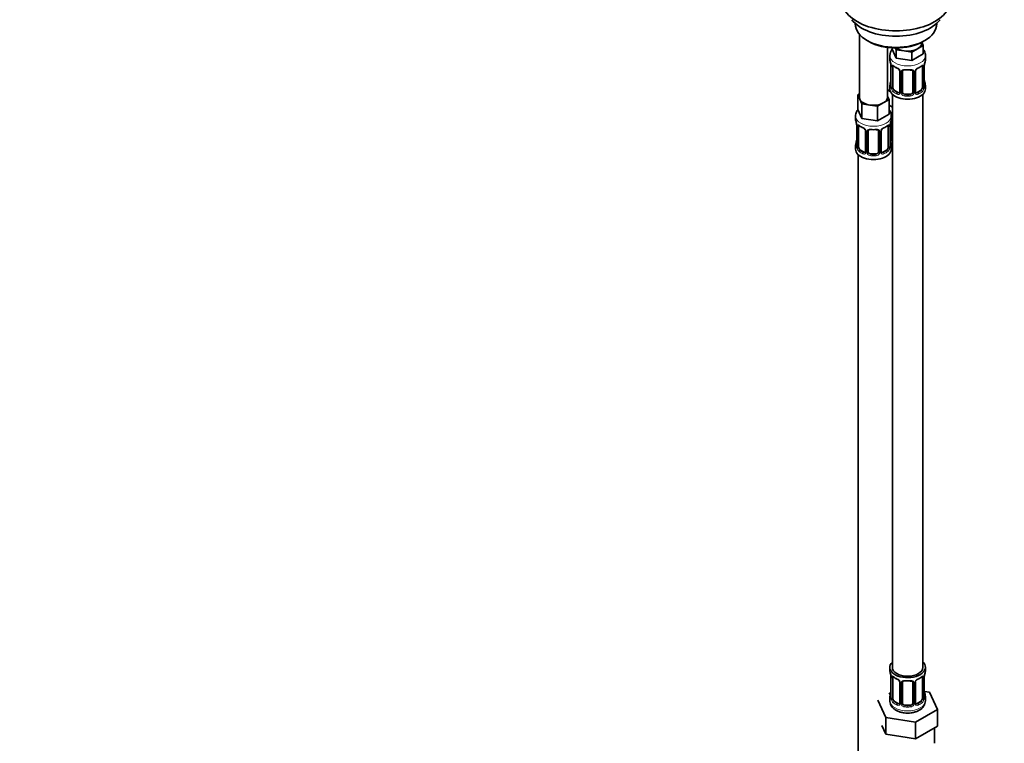
# Model space of a CAD drawing. Units: millimetres. Extents: x 0 to 1478, y 0 to 1758.
# Drawn here: x 0 to 387, y 176 to 460 of the extents above; entities that cross this region are included whole.
import ezdxf
from ezdxf import colors
from ezdxf.entities.mleader import LeaderData, LeaderLine
from ezdxf.math import Vec2, Vec3

# ---------------------------------------------------------------- set-up
doc = ezdxf.new("R2010")
doc.units = ezdxf.units.MM
doc.layers.add('DV5_Défaut', color=7, linetype='Continuous')
doc.layers.add('Défaut', color=7, linetype='Continuous')

# ---------------------------------------------------------------- blocks, each defined once
blk = doc.blocks.new('_DOT')
at = {"color": 0}
blk.add_line((0, 0), (-1, 0), dxfattribs=at)
at = {"color": 0, "const_width": 0.333}
blk.add_lwpolyline([(-0.1665, 0, 1), (0.1665, 0, 1)], format="xyb", close=True, dxfattribs=at)
blk = doc.blocks.new('SE4')
at = {"layer": 'DV5_Défaut', "color": 7, "linetype": 'Continuous', "lineweight": 35}
for p, q in [((327.97, 458.96), (327.97, 458.75)), ((359.97, 458.75), (359.97, 458.96)), ((329.63, 454.65), (329.63, 429.97)), ((332.65, 452.22), (333.36, 451.81)), ((354.57, 451.81), (355.28, 452.22)), ((340.63, 429.97), (340.63, 449.49)), ((342.43, 449.32), (342.43, 448.88)), ((344.07, 445.34), (342.43, 448.88)), ((344.07, 448.61), (343.76, 449.28)), ((347.14, 448.13), (344.07, 448.61)), ((344.07, 448.61), (344.07, 445.34)), ((352.45, 448.95), (350.21, 447.66)), ((354.7, 450.25), (352.45, 448.95)), ((354.06, 451.2), (354.06, 451.53)), ((354.09, 451.55), (354.7, 450.25)), ((354.7, 450.25), (354.7, 446.98)), ((341.56, 446.3), (341.56, 444.79)), ((350.21, 444.39), (344.07, 445.34)), ((350.21, 447.66), (347.14, 448.13)), ((350.21, 447.66), (350.21, 444.39)), ((354.7, 446.98), (350.21, 444.39)), ((355.56, 444.79), (355.56, 446.3)), ((342.01, 442.27), (342.01, 434.2)), ((342.76, 433.87), (342.76, 441.94)), ((354.36, 441.94), (354.36, 433.87)), ((355.11, 434.2), (355.11, 442.27)), ((345.51, 440.16), (345.51, 432.1)), ((346.56, 432.01), (346.56, 440.07)), ((350.56, 440.07), (350.56, 432.01)), ((351.62, 432.1), (351.62, 440.16)), ((341.77, 432.26), (340.63, 432.92)), ((341.56, 434.45), (341.56, 433.24)), ((355.56, 433.24), (355.56, 434.45)), ((328.99, 430.92), (329.63, 431.29)), ((329.81, 429.15), (328.99, 430.92)), ((328.99, 430.92), (328.99, 425.2)), ((330.64, 427.38), (329.81, 429.15)), ((340.63, 430.39), (341.26, 429.02)), ((342.56, 431.15), (342.56, 206.25)), ((344.89, 431.83), (343.47, 432.65)), ((349.56, 431.19), (347.56, 431.19)), ((353.65, 432.65), (352.24, 431.83)), ((354.56, 206.25), (354.56, 431.15)), ((330.64, 421.66), (328.99, 425.2)), ((333.7, 426.9), (330.64, 427.38)), ((330.64, 427.38), (330.64, 421.66)), ((336.77, 426.43), (333.7, 426.9)), ((339.02, 427.72), (336.77, 426.43)), ((336.77, 426.43), (336.77, 420.71)), ((341.26, 429.02), (339.02, 427.72)), ((341.26, 429.02), (341.26, 423.31)), ((342.56, 426.09), (341.26, 426.84)), ((328.13, 422.62), (328.13, 421.38)), ((336.77, 420.71), (330.64, 421.66)), ((341.26, 423.31), (336.77, 420.71)), ((342.13, 421.38), (342.13, 422.62)), ((342.32, 413.9), (342.32, 421.96)), ((328.58, 418.85), (328.58, 410.79)), ((329.33, 410.46), (329.33, 418.52)), ((340.93, 418.52), (340.93, 410.46)), ((341.68, 410.79), (341.68, 418.85)), ((332.07, 416.75), (332.07, 408.68)), ((333.13, 408.59), (333.13, 416.65)), ((337.13, 416.65), (337.13, 408.59)), ((338.18, 408.68), (338.18, 416.75)), ((328.13, 411.03), (328.13, 409.56)), ((342.13, 409.56), (342.13, 411.03)), ((329.13, 407.48), (329.13, 161.34)), ((331.45, 408.41), (330.04, 409.23)), ((336.13, 407.77), (334.13, 407.77)), ((340.22, 409.23), (338.8, 408.41)), ((341.56, 206.25), (341.56, 205.04)), ((355.56, 205.04), (355.56, 206.25)), ((342.01, 202.51), (342.01, 194.45)), ((342.76, 194.12), (342.76, 202.18)), ((354.36, 202.18), (354.36, 194.12)), ((355.11, 194.45), (355.11, 202.51)), ((345.51, 200.41), (345.51, 192.34)), ((346.56, 192.25), (346.56, 200.32)), ((350.56, 200.32), (350.56, 192.25)), ((351.62, 192.34), (351.62, 200.41)), ((336.85, 193.36), (339.99, 186.6)), ((341.89, 196.28), (341.13, 195.83)), ((341.56, 194.69), (341.56, 193.19)), ((357.14, 196.5), (355.13, 196.81)), ((355.56, 193.19), (355.56, 194.69)), ((360.27, 189.74), (357.14, 196.5)), ((344.89, 192.08), (343.47, 192.89)), ((349.56, 191.44), (347.56, 191.44)), ((351.7, 184.79), (360.27, 189.74)), ((353.65, 192.89), (352.24, 192.08)), ((360.27, 183.21), (360.27, 189.74)), ((339.99, 186.6), (351.7, 184.79)), ((339.99, 180.07), (339.99, 186.6)), ((338.42, 183.45), (339.99, 180.07)), ((351.7, 178.26), (351.7, 184.79)), ((355.99, 180.73), (360.27, 183.21)), ((359.06, 176.45), (359.06, 182.51)), ((339.99, 180.07), (345.84, 179.17)), ((345.84, 179.17), (351.7, 178.26)), ((351.7, 178.26), (355.99, 180.73))]:
    blk.add_line(p, q, dxfattribs=at)
at = {"layer": 'DV5_Défaut', "color": 7, "linetype": 'Continuous', "lineweight": 18}
for p, q in [((342.04, 442.18), (342.04, 434.12)), ((342.15, 433.96), (342.15, 442.03)), ((354.97, 442.03), (354.97, 433.96)), ((355.08, 434.12), (355.08, 442.18)), ((345.75, 439.95), (345.75, 431.89)), ((346.02, 431.82), (346.02, 439.89)), ((351.1, 439.89), (351.1, 431.82)), ((351.38, 431.89), (351.38, 439.95)), ((343.47, 432.65), (343.24, 432.52)), ((344.89, 431.83), (344.66, 431.7)), ((347.56, 431.19), (347.56, 431.01)), ((349.56, 431.19), (349.56, 431.01)), ((352.24, 431.83), (352.47, 431.7)), ((353.65, 432.65), (353.88, 432.52)), ((328.6, 418.77), (328.6, 410.7)), ((328.72, 410.55), (328.72, 418.61)), ((341.54, 418.61), (341.54, 410.55)), ((341.65, 410.7), (341.65, 418.77)), ((341.78, 413.71), (341.78, 419.71)), ((332.31, 416.53), (332.31, 408.47)), ((332.58, 408.41), (332.58, 416.47)), ((337.67, 416.47), (337.67, 408.41)), ((337.94, 408.47), (337.94, 416.53)), ((330.04, 409.23), (329.81, 409.1)), ((331.45, 408.41), (331.22, 408.28)), ((334.13, 407.77), (334.13, 407.59)), ((336.13, 407.77), (336.13, 407.59)), ((338.8, 408.41), (339.03, 408.28)), ((340.22, 409.23), (340.45, 409.1)), ((342.04, 202.43), (342.04, 194.37)), ((342.15, 194.21), (342.15, 202.27)), ((354.97, 202.27), (354.97, 194.21)), ((355.08, 194.37), (355.08, 202.43)), ((345.75, 200.2), (345.75, 192.13)), ((346.02, 192.07), (346.02, 200.13)), ((351.1, 200.13), (351.1, 192.07)), ((351.38, 192.13), (351.38, 200.2)), ((343.47, 192.89), (343.24, 192.76)), ((344.89, 192.08), (344.66, 191.95)), ((347.56, 191.44), (347.56, 191.25)), ((349.56, 191.44), (349.56, 191.25)), ((352.24, 192.08), (352.47, 191.95)), ((353.65, 192.89), (353.88, 192.76))]:
    blk.add_line(p, q, dxfattribs=at)
at = {"layer": 'DV5_Défaut', "color": 7, "linetype": 'Continuous', "lineweight": 35}
for centre, radius, start, end in [((345.98, 446.12), 4.41, 142.9783, 177.7479), ((327.39, 439.99), 14.86, 10.7478, 16.3941), ((338.49, 442.14), 3.55, 0.6583, 9.9884), ((347.19, 447.74), 6.93, 232.7581, 247.1717), ((343.78, 439.65), 1.85, 27.905, 66.8987), ((353.35, 439.64), 1.86, 113.0274, 151.8872), ((349.86, 447.87), 7.08, 292.9826, 307.0876), ((358.64, 442.14), 3.55, 170.0079, 179.3454), ((369.74, 439.99), 14.86, 163.606, 169.2521), ((344.99, 440.22), 0.515, 354.286, 34.7353), ((346.76, 440.2), 0.177, 129.1405, 188.3925), ((352.22, 440.2), 0.593, 147.8317, 183.1204), ((327.39, 439.25), 14.86, 343.6059, 349.2522), ((341.03, 434.15), 0.982, 346.2049, 3.5302), ((356.14, 434.16), 1.03, 177.6595, 193.8624), ((369.74, 439.25), 14.86, 190.7479, 196.394), ((345.25, 432), 0.246, 281.4725, 341.1183), ((351.86, 432.05), 0.243, 166.0872, 224.7526), ((342.51, 422.09), 0.177, 129.1405, 188.3925), ((313.95, 416.57), 14.86, 10.7478, 16.3941), ((325.05, 418.73), 3.55, 0.6583, 9.9884), ((333.75, 424.32), 6.93, 232.7581, 247.1717), ((330.34, 416.23), 1.85, 27.905, 66.8987), ((339.91, 416.22), 1.86, 113.0274, 151.8872), ((336.42, 424.46), 7.08, 292.9826, 307.0876), ((345.2, 418.73), 3.55, 170.0079, 179.3454), ((356.3, 416.57), 14.86, 163.606, 169.2521), ((331.55, 416.8), 0.515, 354.286, 34.7353), ((333.32, 416.78), 0.177, 129.1405, 188.3925), ((338.78, 416.78), 0.593, 147.8317, 183.1204), ((313.95, 415.83), 14.86, 343.6059, 349.2522), ((327.59, 410.73), 0.982, 346.2049, 3.5302), ((342.71, 410.75), 1.03, 177.6595, 193.8624), ((356.3, 415.83), 14.86, 190.7479, 196.394), ((331.81, 408.59), 0.246, 281.4725, 341.1183), ((338.43, 408.63), 0.243, 166.0872, 224.7526), ((327.39, 200.23), 14.86, 10.7478, 16.3941), ((338.49, 202.39), 3.55, 0.6583, 9.9884), ((347.19, 207.99), 6.93, 232.7581, 247.1717), ((343.78, 199.89), 1.85, 27.905, 66.8987), ((353.35, 199.89), 1.86, 113.0274, 151.8872), ((349.86, 208.12), 7.08, 292.9826, 307.0876), ((358.64, 202.39), 3.55, 170.0079, 179.3454), ((369.74, 200.23), 14.86, 163.606, 169.2521), ((344.99, 200.47), 0.515, 354.286, 34.7353), ((346.76, 200.44), 0.177, 129.1405, 188.3925), ((352.22, 200.44), 0.593, 147.8317, 183.1204), ((327.39, 199.5), 14.86, 343.6059, 349.2522), ((341.03, 194.4), 0.982, 346.2049, 3.5302), ((356.14, 194.41), 1.03, 177.6595, 193.8624), ((369.74, 199.5), 14.86, 190.7479, 196.394), ((345.25, 192.25), 0.246, 281.4725, 341.1183), ((351.86, 192.29), 0.243, 166.0872, 224.7526), ((351.15, 193.36), 4.4, 296.2723, 357.8507)]:
    blk.add_arc(centre, radius, start, end, dxfattribs=at)
at = {"layer": 'DV5_Défaut', "color": 7, "linetype": 'Continuous', "lineweight": 18}
for centre, radius, start, end in [((343.26, 442.07), 1.11, 160.4927, 182.2972), ((343.44, 439.24), 2.5, 29.8198, 66.9998), ((353.68, 439.24), 2.5, 113.0004, 150.18), ((353.87, 442.07), 1.1, 357.6841, 19.526), ((344.59, 439.93), 1.16, 1.0203, 28.275), ((346.81, 439.9), 0.785, 144.9712, 180.8641), ((350.32, 439.9), 0.785, 359.1311, 35.0336), ((352.54, 439.93), 1.16, 151.7186, 178.9861), ((340.75, 434.08), 1.29, 343.3385, 1.8084), ((345.05, 433.99), 2.89, 180.5093, 191.9483), ((344.5, 433.74), 2.32, 188.7542, 226.8152), ((352.62, 433.74), 2.32, 313.1842, 351.2464), ((352.08, 433.99), 2.89, 348.0493, 359.4931), ((356.37, 434.08), 1.29, 178.1771, 196.676), ((344.86, 432.05), 0.972, 242.8666, 320.2121), ((344.94, 432.39), 0.746, 247.8303, 299.9589), ((344.97, 431.87), 0.779, 325.2937, 1.0277), ((347.12, 431.84), 1.1, 180.837, 209.4908), ((347.65, 432.17), 1.72, 210.2871, 265.0453), ((347.74, 432.2), 1.21, 206.8319, 261.5389), ((349.39, 432.19), 1.2, 278.249, 333.3802), ((349.47, 432.17), 1.72, 274.9548, 329.7127), ((350.01, 431.84), 1.1, 330.5042, 359.168), ((352.15, 431.87), 0.779, 178.9659, 214.7127), ((352.26, 432.05), 0.972, 219.7872, 297.134), ((352.18, 432.38), 0.735, 239.0184, 292.8078), ((329.82, 418.65), 1.11, 160.4927, 182.2972), ((330.01, 415.82), 2.5, 29.8198, 66.9998), ((340.24, 415.82), 2.5, 113.0004, 150.18), ((340.43, 418.65), 1.1, 357.6841, 19.526), ((331.15, 416.51), 1.16, 1.0203, 28.275), ((333.37, 416.48), 0.785, 144.9712, 180.8641), ((336.88, 416.48), 0.785, 359.1311, 35.0336), ((339.1, 416.51), 1.16, 151.7186, 178.9861), ((342.88, 413.73), 1.1, 180.837, 209.4908), ((327.31, 410.66), 1.29, 343.3385, 1.8084), ((331.61, 410.57), 2.89, 180.5093, 191.9483), ((331.07, 410.32), 2.32, 188.7542, 226.8152), ((339.18, 410.32), 2.32, 313.1842, 351.2464), ((338.64, 410.57), 2.89, 348.0493, 359.4931), ((342.94, 410.66), 1.29, 178.1771, 196.676), ((343.41, 414.06), 1.72, 210.2871, 240.2116), ((343.5, 414.09), 1.21, 206.8319, 218.7313), ((331.43, 408.63), 0.972, 242.8666, 320.2121), ((331.5, 408.97), 0.746, 247.8303, 299.9589), ((331.53, 408.46), 0.779, 325.2937, 1.0277), ((333.68, 408.42), 1.1, 180.837, 209.4908), ((334.22, 408.75), 1.72, 210.2871, 265.0453), ((334.31, 408.79), 1.21, 206.8319, 261.5389), ((335.95, 408.78), 1.2, 278.249, 333.3802), ((336.04, 408.75), 1.72, 274.9548, 329.7127), ((336.57, 408.42), 1.1, 330.5042, 359.168), ((338.72, 408.46), 0.779, 178.9659, 214.7127), ((338.83, 408.63), 0.972, 219.7872, 297.134), ((338.75, 408.96), 0.735, 239.0184, 292.8078), ((343.26, 202.32), 1.11, 160.4927, 182.2972), ((343.44, 199.49), 2.5, 29.8198, 66.9998), ((353.68, 199.49), 2.5, 113.0004, 150.18), ((353.87, 202.32), 1.1, 357.6841, 19.526), ((344.59, 200.18), 1.16, 1.0203, 28.275), ((346.81, 200.14), 0.785, 144.9712, 180.8641), ((350.32, 200.14), 0.785, 359.1311, 35.0336), ((352.54, 200.18), 1.16, 151.7186, 178.9861), ((340.75, 194.33), 1.29, 343.3385, 1.8084), ((345.05, 194.23), 2.89, 180.5093, 191.9483), ((344.5, 193.99), 2.32, 188.7542, 226.8152), ((352.62, 193.99), 2.32, 313.1842, 351.2464), ((352.08, 194.23), 2.89, 348.0493, 359.4931), ((356.37, 194.33), 1.29, 178.1771, 196.676), ((344.86, 192.3), 0.972, 242.8666, 320.2121), ((344.94, 192.64), 0.746, 247.8303, 299.9589), ((344.97, 192.12), 0.779, 325.2937, 1.0277), ((347.12, 192.08), 1.1, 180.837, 209.4908), ((347.65, 192.41), 1.72, 210.2871, 265.0453), ((347.74, 192.45), 1.21, 206.8319, 261.5389), ((349.39, 192.44), 1.2, 278.249, 333.3802), ((349.47, 192.41), 1.72, 274.9548, 329.7127), ((350.01, 192.08), 1.1, 330.5042, 359.168), ((352.15, 192.12), 0.779, 178.9659, 214.7127), ((352.26, 192.3), 0.972, 219.7872, 297.134), ((352.18, 192.62), 0.735, 239.0184, 292.8078)]:
    blk.add_arc(centre, radius, start, end, dxfattribs=at)
at = {"layer": 'DV5_Défaut', "color": 7, "linetype": 'Continuous', "lineweight": 35}
for centre, major_axis, ratio, start_param, end_param in [((343.97, 468.41), (-21.5, 0), 0.57735, 0, 3.141593), ((343.97, 464.87), (19, 0), 0.57735, 3.562127, 5.862651), ((343.97, 458.75), (16, 0), 0.57735, 3.141593, 6.283185), ((343.97, 457.93), (-15, 0), 0.57735, 0.785398, 2.356194), ((348.56, 451.2), (-5.5, 0), 0.57735, 0.650595, 1.308997), ((348.56, 451.2), (5.5, 0), 0.57735, 4.45059, 5.497787), ((348.56, 451.2), (-5.5, 0), 0.57735, 2.356194, 3.141593), ((348.56, 444.79), (7, 0), 0.57735, 3.141593, 3.293694), ((348.56, 444.79), (-7, 0), 0.57735, 2.989492, 3.141593), ((342.41, 442.27), (0.4, 0), 0.57735, 3.141591, 3.513239), ((343.47, 441.53), (-0.5, 0.866), 0.57735, 0.338885, 0.785398), ((348.56, 444.47), (6.6, 0), 0.57735, 4.560288, 4.86449), ((349.56, 441.03), (-0.035, 0.398), 0.123712, 2.520628, 3.127386), ((352.47, 441.72), (-0.156, 0.368), 0.483207, 3.115641, 3.142102), ((353.88, 442.54), (-0.247, 0.314), 0.658162, 3.119501, 3.140991), ((353.65, 441.53), (0.5, 0.866), 0.57735, 5.497787, 5.9443), ((354.71, 442.27), (-0.4, 0), 0.57735, 2.769946, 3.141593), ((347.56, 440.07), (-1, 0), 0.816497, 6.159185, 6.283185), ((346.3, 440.57), (-0.332, 0.222), 0.641506, 3.139063, 3.472604), ((349.56, 440.07), (-1, 0), 0.816497, 3.141593, 3.465853), ((344.32, 435.28), (5.5, 0), 0.57735, 3.976369, 4.212295), ((348.56, 434.45), (7, 0), 0.57735, 2.989492, 3.293694), ((348.56, 433.24), (-7, 0), 0.57735, 0, 3.141593), ((342.36, 436.4), (0.395, -0.063), 0.166114, 2.853764, 3.653865), ((343.47, 433.47), (-0.5, 0.866), 0.57735, 0.785398, 1.231911), ((343.47, 433.47), (0.5, -0.866), 0.57735, 4.373504, 5.497787), ((353.65, 433.47), (0.5, 0.866), 0.57735, 3.926991, 5.051274), ((353.65, 433.47), (0.5, 0.866), 0.57735, 5.051274, 5.497787), ((354.76, 436.4), (-0.395, -0.063), 0.166114, 2.62932, 3.429422), ((348.56, 434.45), (-7, 0), 0.57735, 2.989492, 3.293694), ((335.13, 429.97), (5.5, 0), 0.57735, 3.141593, 3.403392), ((335.13, 429.97), (-5.5, 0), 0.57735, 0.261799, 1.308997), ((335.13, 429.97), (-5.5, 0), 0.57735, 2.356194, 3.141593), ((344.89, 432.65), (-0.5, 0.866), 0.57735, 2.356194, 3.141593), ((345.91, 432.1), (0.4, 0), 0.57735, 3.118455, 3.141593), ((347.56, 432.01), (1, 0), 0.816497, 3.141593, 3.588106), ((347.56, 432.01), (-1, 0), 0.816497, 0.446513, 1.570796), ((348.56, 434.77), (-6.6, 0), 0.57735, 1.418695, 1.722897), ((349.56, 432.01), (1, 0), 0.816497, 4.712389, 5.836672), ((349.56, 432.01), (1, 0), 0.816497, 5.836672, 6.283185), ((351.35, 431.64), (-0.333, -0.222), 0.670791, 3.16225, 3.516286), ((352.24, 432.65), (0.5, 0.866), 0.57735, 3.19927, 3.926991), ((335.13, 429.97), (5.5, 0), 0.57735, 4.45059, 5.497787), ((335.13, 421.38), (7, 0), 0.57735, 3.141593, 3.293694), ((335.13, 421.38), (-7, 0), 0.57735, 2.989492, 3.141593), ((343.32, 421.96), (-1, 0), 0.816497, 6.159185, 6.283185), ((342.06, 422.46), (-0.332, 0.222), 0.641506, 3.139063, 3.472604), ((328.98, 418.85), (0.4, 0), 0.57735, 3.141591, 3.513239), ((330.04, 418.11), (-0.5, 0.866), 0.57735, 0.338885, 0.785398), ((339.03, 418.31), (-0.156, 0.368), 0.483207, 3.115641, 3.142102), ((340.45, 419.12), (-0.247, 0.314), 0.658162, 3.119501, 3.140991), ((340.22, 418.11), (0.5, 0.866), 0.57735, 5.497787, 5.9443), ((341.28, 418.85), (-0.4, 0), 0.57735, 2.769946, 3.141593), ((334.13, 416.65), (-1, 0), 0.816497, 6.159185, 6.283185), ((332.86, 417.15), (-0.332, 0.222), 0.641506, 3.139063, 3.472604), ((335.13, 421.05), (6.6, 0), 0.57735, 4.560288, 4.86449), ((336.13, 417.61), (-0.035, 0.398), 0.123712, 2.520628, 3.127386), ((336.13, 416.65), (-1, 0), 0.816497, 3.141593, 3.465853), ((343.32, 413.9), (1, 0), 0.816497, 3.141593, 3.588106), ((335.13, 411.03), (7, 0), 0.57735, 2.989492, 3.293694), ((328.93, 412.98), (0.395, -0.063), 0.166114, 2.853764, 3.653865), ((330.04, 410.05), (-0.5, 0.866), 0.57735, 0.785398, 1.231911), ((330.04, 410.05), (0.5, -0.866), 0.57735, 4.373504, 5.497787), ((340.22, 410.05), (0.5, 0.866), 0.57735, 3.926991, 5.051274), ((340.22, 410.05), (0.5, 0.866), 0.57735, 5.051274, 5.497787), ((341.33, 412.98), (-0.395, -0.063), 0.166114, 2.62932, 3.429422), ((335.13, 411.03), (-7, 0), 0.57735, 2.989492, 3.293694), ((344.32, 414.86), (-7, 0), 0.57735, 1.252237, 1.31703), ((343.32, 413.9), (-1, 0), 0.816497, 0.446513, 0.711537), ((335.13, 409.56), (-7, 0), 0.57735, 0, 3.141593), ((331.45, 409.23), (-0.5, 0.866), 0.57735, 2.356194, 3.141593), ((332.47, 408.68), (0.4, 0), 0.57735, 3.118455, 3.141593), ((334.13, 408.59), (1, 0), 0.816497, 3.141593, 3.588106), ((334.13, 408.59), (-1, 0), 0.816497, 0.446513, 1.570796), ((335.13, 411.35), (-6.6, 0), 0.57735, 1.418695, 1.722897), ((336.13, 408.59), (1, 0), 0.816497, 4.712389, 5.836672), ((336.13, 408.59), (1, 0), 0.816497, 5.836672, 6.283185), ((337.91, 408.22), (-0.333, -0.222), 0.670791, 3.16225, 3.516286), ((338.8, 409.23), (0.5, 0.866), 0.57735, 3.19927, 3.926991), ((348.56, 206.25), (7, 0), 0.57735, 2.600493, 6.283185), ((348.56, 205.04), (7, 0), 0.57735, 3.141593, 3.293694), ((348.56, 206.25), (6, 0), 0.57735, 3.141593, 6.283185), ((348.56, 206.25), (7, 0), 0.57735, 0, 0.5411), ((348.56, 205.04), (-7, 0), 0.57735, 2.989492, 3.141593), ((342.41, 202.51), (0.4, 0), 0.57735, 3.141591, 3.513239), ((343.47, 201.77), (-0.5, 0.866), 0.57735, 0.338885, 0.785398), ((352.47, 201.97), (-0.156, 0.368), 0.483207, 3.115641, 3.142102), ((353.88, 202.79), (-0.247, 0.314), 0.658162, 3.119501, 3.140991), ((353.65, 201.77), (0.5, 0.866), 0.57735, 5.497787, 5.9443), ((354.71, 202.51), (-0.4, 0), 0.57735, 2.769946, 3.141593), ((347.56, 200.32), (-1, 0), 0.816497, 6.159185, 6.283185), ((346.3, 200.81), (-0.332, 0.222), 0.641506, 3.139063, 3.472604), ((348.56, 204.71), (6.6, 0), 0.57735, 4.560288, 4.86449), ((349.56, 201.27), (-0.035, 0.398), 0.123712, 2.520628, 3.127386), ((349.56, 200.32), (-1, 0), 0.816497, 3.141593, 3.465853), ((348.56, 194.69), (7, 0), 0.57735, 2.989492, 3.293694), ((342.36, 196.65), (0.395, -0.063), 0.166114, 2.853764, 3.653865), ((343.47, 193.71), (-0.5, 0.866), 0.57735, 0.785398, 1.231911), ((343.47, 193.71), (0.5, -0.866), 0.57735, 4.373504, 5.497787), ((353.65, 193.71), (0.5, 0.866), 0.57735, 3.926991, 5.051274), ((353.65, 193.71), (0.5, 0.866), 0.57735, 5.051274, 5.497787), ((354.76, 196.65), (-0.395, -0.063), 0.166114, 2.62932, 3.429422), ((348.56, 194.69), (-7, 0), 0.57735, 2.989492, 3.293694), ((344.89, 192.89), (-0.5, 0.866), 0.57735, 2.356194, 3.141593), ((345.91, 192.34), (0.4, 0), 0.57735, 3.118455, 3.141593), ((347.56, 192.25), (1, 0), 0.816497, 3.141593, 3.588106), ((347.56, 192.25), (-1, 0), 0.816497, 0.446513, 1.570796), ((348.56, 195.02), (-6.6, 0), 0.57735, 1.418695, 1.722897), ((349.56, 192.25), (1, 0), 0.816497, 4.712389, 5.836672), ((349.56, 192.25), (1, 0), 0.816497, 5.836672, 6.283185), ((351.35, 191.89), (-0.333, -0.222), 0.670791, 3.16225, 3.516286), ((352.24, 192.89), (0.5, 0.866), 0.57735, 3.19927, 3.926991)]:
    blk.add_ellipse(centre, major_axis=major_axis, ratio=ratio, start_param=start_param, end_param=end_param, dxfattribs=at)
at = {"layer": 'DV5_Défaut', "color": 7, "linetype": 'Continuous', "lineweight": 18}
for centre, major_axis, ratio, start_param, end_param in [((348.56, 446.3), (-7, 0), 0.57735, 0.000634, 3.13824), ((342.52, 442.12), (0.4, 0), 0.57735, 3.555344, 5.371005), ((342.58, 442.54), (0.373, -0.146), 0.85055, 3.855675, 5.740852), ((348.56, 444.79), (-7, 0), 0.57735, 0.633297, 0.937499), ((343.24, 442.54), (0.247, 0.314), 0.658162, 2.44473, 3.142138), ((344.66, 441.72), (0.156, 0.368), 0.483207, 2.29088, 3.157804), ((348.56, 444.79), (-7, 0), 0.57735, 1.418695, 1.722897), ((347.56, 441.03), (0.035, 0.398), 0.123712, 2.191761, 3.762557), ((349.56, 441.03), (-0.035, 0.398), 0.123712, 3.127386, 4.091425), ((352.47, 441.72), (-0.156, 0.368), 0.483207, 3.142102, 3.992305), ((348.56, 444.79), (7, 0), 0.57735, 5.345686, 5.649888), ((353.88, 442.54), (-0.247, 0.314), 0.658162, 3.140991, 3.838456), ((354.55, 442.54), (-0.373, -0.146), 0.85055, 0.542333, 2.42751), ((354.61, 442.12), (-0.4, 0), 0.57735, 0.912181, 2.727841), ((345.78, 440.69), (0.359, 0.176), 0.358003, 3.117758, 4.05706), ((345.91, 440.16), (0.4, 0), 0.57735, 3.122332, 4.298637), ((346.17, 440.1), (0.4, 0), 0.57735, 4.340743, 6.156403), ((346.3, 440.57), (-0.332, 0.222), 0.641506, 1.587428, 3.139063), ((350.82, 440.57), (0.332, 0.222), 0.641506, 2.810581, 4.695758), ((350.96, 440.1), (-0.4, 0), 0.57735, 0.126783, 1.942443), ((351.22, 440.16), (-0.4, 0), 0.57735, 1.984548, 3.159072), ((351.35, 440.69), (-0.359, 0.176), 0.358003, 2.226125, 3.155912), ((342.04, 435.02), (0.387, -0.103), 0.80707, 1.846723, 3.352676), ((342.04, 433.87), (-0.387, -0.103), 0.80707, 4.501306, 6.072102), ((348.56, 434.77), (6.6, 0), 0.57735, 3.017713, 3.265472), ((342.36, 433.79), (0.381, -0.123), 0.86268, 3.125651, 3.728142), ((342.41, 434.2), (0.4, 0), 0.57735, 3.141593, 3.513239), ((342.52, 434.06), (-0.4, 0), 0.57735, 0.413752, 2.229412), ((342.58, 433.49), (-0.392, -0.078), 0.178244, 0.357599, 2.242775), ((354.55, 433.49), (0.392, -0.078), 0.178244, 4.04041, 5.925586), ((354.61, 434.06), (0.4, 0), 0.57735, 4.053773, 5.869434), ((354.71, 434.2), (-0.4, 0), 0.57735, 2.769946, 3.141593), ((355.09, 433.87), (0.387, -0.103), 0.80707, 0.211083, 1.781879), ((355.09, 435.02), (-0.387, -0.103), 0.80707, 2.93051, 4.436462), ((348.56, 434.77), (-6.6, 0), 0.57735, 3.017713, 3.265472), ((354.76, 433.79), (-0.381, -0.123), 0.86268, 2.555043, 3.156794), ((343.24, 432.19), (-0.247, -0.314), 0.658162, 4.015526, 5.586322), ((348.56, 434.45), (-7, 0), 0.57735, 0.633297, 0.937499), ((348.56, 434.77), (-6.6, 0), 0.57735, 0.633297, 0.937499), ((344.66, 431.37), (-0.156, -0.368), 0.483207, 3.861676, 5.432473), ((345.78, 431.64), (0.333, -0.222), 0.670791, 3.119215, 4.652076), ((345.91, 432.1), (0.4, 0), 0.57735, 3.141593, 4.298637), ((346.17, 432.04), (-0.4, 0), 0.57735, 1.19915, 3.01481), ((346.3, 431.52), (-0.355, -0.185), 0.387288, 0.98259, 2.867767), ((347.56, 430.68), (-0.035, -0.398), 0.123712, 3.762557, 5.333353), ((348.56, 434.45), (7, 0), 0.57735, 4.560288, 4.86449), ((349.56, 430.68), (0.035, -0.398), 0.123712, 0.949832, 2.520628), ((350.82, 431.52), (0.355, -0.185), 0.387288, 3.415419, 5.300595), ((350.96, 432.04), (0.4, 0), 0.57735, 3.268375, 5.084035), ((351.22, 432.1), (-0.4, 0), 0.57735, 1.984548, 3.141593), ((351.35, 431.64), (-0.333, -0.222), 0.670791, 1.631109, 3.16225), ((348.56, 434.77), (6.6, 0), 0.57735, 5.345686, 5.649888), ((352.47, 431.37), (0.156, -0.368), 0.483207, 0.850713, 2.421509), ((348.56, 434.45), (7, 0), 0.57735, 5.345686, 5.649888), ((353.88, 432.19), (0.247, -0.314), 0.658162, 0.696863, 2.267659), ((335.13, 422.62), (-7, 0), 0.57735, 6.27932, 6.283185), ((335.13, 422.62), (-7, 0), 0.57735, 0, 3.141224), ((344.32, 427.93), (-7, 0), 0.57735, 1.186635, 1.31703), ((342.06, 422.46), (-0.332, 0.222), 0.641506, 2.171912, 3.139063), ((341.92, 421.99), (0.4, 0), 0.57735, 5.248741, 6.156403), ((329.08, 418.7), (0.4, 0), 0.57735, 3.555344, 5.371005), ((329.14, 419.12), (0.373, -0.146), 0.85055, 3.855675, 5.740852), ((335.13, 421.38), (-7, 0), 0.57735, 0.633297, 0.937499), ((329.81, 419.12), (0.247, 0.314), 0.658162, 2.44473, 3.142138), ((331.22, 418.31), (0.156, 0.368), 0.483207, 2.29088, 3.157804), ((339.03, 418.31), (-0.156, 0.368), 0.483207, 3.142102, 3.992305), ((335.13, 421.38), (7, 0), 0.57735, 5.345686, 5.649888), ((340.45, 419.12), (-0.247, 0.314), 0.658162, 3.140991, 3.838456), ((341.11, 419.12), (-0.373, -0.146), 0.85055, 0.542333, 2.42751), ((341.17, 418.7), (-0.4, 0), 0.57735, 0.912181, 2.727841), ((332.34, 417.27), (0.359, 0.176), 0.358003, 3.117758, 4.05706), ((332.47, 416.75), (0.4, 0), 0.57735, 3.122332, 4.298637), ((332.73, 416.68), (0.4, 0), 0.57735, 4.340743, 6.156403), ((332.86, 417.15), (-0.332, 0.222), 0.641506, 1.587428, 3.139063), ((335.13, 421.38), (-7, 0), 0.57735, 1.418695, 1.722897), ((334.13, 417.61), (0.035, 0.398), 0.123712, 2.191761, 3.762557), ((336.13, 417.61), (-0.035, 0.398), 0.123712, 3.127386, 4.091425), ((337.39, 417.15), (0.332, 0.222), 0.641506, 2.810581, 4.695758), ((337.52, 416.68), (-0.4, 0), 0.57735, 0.126783, 1.942443), ((337.78, 416.75), (-0.4, 0), 0.57735, 1.984548, 3.159072), ((337.91, 417.27), (-0.359, 0.176), 0.358003, 2.226125, 3.155912), ((341.92, 413.93), (-0.4, 0), 0.57735, 1.19915, 3.01481), ((328.6, 411.61), (0.387, -0.103), 0.80707, 1.846723, 3.352676), ((328.6, 410.45), (-0.387, -0.103), 0.80707, 4.501306, 6.072102), ((335.13, 411.35), (6.6, 0), 0.57735, 3.017713, 3.265472), ((328.93, 410.37), (0.381, -0.123), 0.86268, 3.125651, 3.728142), ((328.98, 410.79), (0.4, 0), 0.57735, 3.141593, 3.513239), ((329.08, 410.64), (-0.4, 0), 0.57735, 0.413752, 2.229412), ((329.14, 410.07), (-0.392, -0.078), 0.178244, 0.357599, 2.242775), ((341.11, 410.07), (0.392, -0.078), 0.178244, 4.04041, 5.925586), ((341.17, 410.64), (0.4, 0), 0.57735, 4.053773, 5.869434), ((341.28, 410.79), (-0.4, 0), 0.57735, 2.769946, 3.141593), ((341.65, 410.45), (0.387, -0.103), 0.80707, 0.211083, 1.781879), ((341.65, 411.61), (-0.387, -0.103), 0.80707, 2.93051, 4.436462), ((335.13, 411.35), (-6.6, 0), 0.57735, 3.017713, 3.265472), ((341.33, 410.37), (-0.381, -0.123), 0.86268, 2.555043, 3.156794), ((342.06, 413.4), (-0.355, -0.185), 0.387288, 0.98259, 2.867767), ((329.81, 408.77), (-0.247, -0.314), 0.658162, 4.015526, 5.586322), ((335.13, 411.03), (-7, 0), 0.57735, 0.633297, 0.937499), ((335.13, 411.35), (-6.6, 0), 0.57735, 0.633297, 0.937499), ((331.22, 407.96), (-0.156, -0.368), 0.483207, 3.861676, 5.432473), ((332.34, 408.22), (0.333, -0.222), 0.670791, 3.119215, 4.652076), ((332.47, 408.68), (0.4, 0), 0.57735, 3.141593, 4.298637), ((332.73, 408.62), (-0.4, 0), 0.57735, 1.19915, 3.01481), ((332.86, 408.1), (-0.355, -0.185), 0.387288, 0.98259, 2.867767), ((334.13, 407.26), (-0.035, -0.398), 0.123712, 3.762557, 5.333353), ((335.13, 411.03), (7, 0), 0.57735, 4.560288, 4.86449), ((336.13, 407.26), (0.035, -0.398), 0.123712, 0.949832, 2.520628), ((337.39, 408.1), (0.355, -0.185), 0.387288, 3.415419, 5.300595), ((337.52, 408.62), (0.4, 0), 0.57735, 3.268375, 5.084035), ((337.78, 408.68), (-0.4, 0), 0.57735, 1.984548, 3.141593), ((337.91, 408.22), (-0.333, -0.222), 0.670791, 1.631109, 3.16225), ((335.13, 411.35), (6.6, 0), 0.57735, 5.345686, 5.649888), ((339.03, 407.96), (0.156, -0.368), 0.483207, 0.850713, 2.421509), ((335.13, 411.03), (7, 0), 0.57735, 5.345686, 5.649888), ((340.45, 408.77), (0.247, -0.314), 0.658162, 0.696863, 2.267659), ((342.52, 202.36), (0.4, 0), 0.57735, 3.555344, 5.371005), ((342.58, 202.78), (0.373, -0.146), 0.85055, 3.855675, 5.740852), ((348.56, 205.04), (-7, 0), 0.57735, 0.633297, 0.937499), ((343.24, 202.79), (0.247, 0.314), 0.658162, 2.44473, 3.142138), ((344.66, 201.97), (0.156, 0.368), 0.483207, 2.29088, 3.157804), ((348.56, 205.04), (-7, 0), 0.57735, 1.418695, 1.722897), ((347.56, 201.27), (0.035, 0.398), 0.123712, 2.191761, 3.762557), ((349.56, 201.27), (-0.035, 0.398), 0.123712, 3.127386, 4.091425), ((352.47, 201.97), (-0.156, 0.368), 0.483207, 3.142102, 3.992305), ((348.56, 205.04), (7, 0), 0.57735, 5.345686, 5.649888), ((353.88, 202.79), (-0.247, 0.314), 0.658162, 3.140991, 3.838456), ((354.55, 202.78), (-0.373, -0.146), 0.85055, 0.542333, 2.42751), ((354.61, 202.36), (-0.4, 0), 0.57735, 0.912181, 2.727841), ((345.78, 200.94), (0.359, 0.176), 0.358003, 3.117758, 4.05706), ((345.91, 200.41), (0.4, 0), 0.57735, 3.122332, 4.298637), ((346.17, 200.35), (0.4, 0), 0.57735, 4.340743, 6.156403), ((346.3, 200.81), (-0.332, 0.222), 0.641506, 1.587428, 3.139063), ((350.82, 200.81), (0.332, 0.222), 0.641506, 2.810581, 4.695758), ((350.96, 200.35), (-0.4, 0), 0.57735, 0.126783, 1.942443), ((351.22, 200.41), (-0.4, 0), 0.57735, 1.984548, 3.159072), ((351.35, 200.94), (-0.359, 0.176), 0.358003, 2.226125, 3.155912), ((342.04, 195.27), (0.387, -0.103), 0.80707, 1.846723, 3.352676), ((342.04, 194.11), (-0.387, -0.103), 0.80707, 4.501306, 6.072102), ((348.56, 195.02), (6.6, 0), 0.57735, 3.017713, 3.265472), ((342.36, 194.03), (0.381, -0.123), 0.86268, 3.125651, 3.728142), ((342.41, 194.45), (0.4, 0), 0.57735, 3.141593, 3.513239), ((342.52, 194.3), (-0.4, 0), 0.57735, 0.413752, 2.229412), ((342.58, 193.73), (-0.392, -0.078), 0.178244, 0.357599, 2.242775), ((354.55, 193.73), (0.392, -0.078), 0.178244, 4.04041, 5.925586), ((354.61, 194.3), (0.4, 0), 0.57735, 4.053773, 5.869434), ((354.71, 194.45), (-0.4, 0), 0.57735, 2.769946, 3.141593), ((355.09, 194.11), (0.387, -0.103), 0.80707, 0.211083, 1.781879), ((355.09, 195.27), (-0.387, -0.103), 0.80707, 2.93051, 4.436462), ((348.56, 195.02), (-6.6, 0), 0.57735, 3.017713, 3.265472), ((354.76, 194.03), (-0.381, -0.123), 0.86268, 2.555043, 3.156794), ((348.56, 193.19), (7, 0), 0.57735, 3.141593, 6.283185), ((343.24, 192.44), (-0.247, -0.314), 0.658162, 4.015526, 5.586322), ((348.56, 194.69), (-7, 0), 0.57735, 0.633297, 0.937499), ((348.56, 195.02), (-6.6, 0), 0.57735, 0.633297, 0.937499), ((344.66, 191.62), (-0.156, -0.368), 0.483207, 3.861676, 5.432473), ((345.78, 191.89), (0.333, -0.222), 0.670791, 3.119215, 4.652076), ((345.91, 192.34), (0.4, 0), 0.57735, 3.141593, 4.298637), ((346.17, 192.28), (-0.4, 0), 0.57735, 1.19915, 3.01481), ((346.3, 191.76), (-0.355, -0.185), 0.387288, 0.98259, 2.867767), ((347.56, 190.92), (-0.035, -0.398), 0.123712, 3.762557, 5.333353), ((348.56, 194.69), (7, 0), 0.57735, 4.560288, 4.86449), ((349.56, 190.92), (0.035, -0.398), 0.123712, 0.949832, 2.520628), ((350.82, 191.76), (0.355, -0.185), 0.387288, 3.415419, 5.300595), ((350.96, 192.28), (0.4, 0), 0.57735, 3.268375, 5.084035), ((351.22, 192.34), (-0.4, 0), 0.57735, 1.984548, 3.141593), ((351.35, 191.89), (-0.333, -0.222), 0.670791, 1.631109, 3.16225), ((348.56, 195.02), (6.6, 0), 0.57735, 5.345686, 5.649888), ((352.47, 191.62), (0.156, -0.368), 0.483207, 0.850713, 2.421509), ((348.56, 194.69), (7, 0), 0.57735, 5.345686, 5.649888), ((353.88, 192.44), (0.247, -0.314), 0.658162, 0.696863, 2.267659)]:
    blk.add_ellipse(centre, major_axis=major_axis, ratio=ratio, start_param=start_param, end_param=end_param, dxfattribs=at)
at = {"layer": 'DV5_Défaut', "color": 7, "linetype": 'Continuous', "lineweight": 35}
for points, knots in [([(355.53, 446.28), (355.54, 446.43), (355.57, 446.86), (355.35, 447.64), (355.01, 448.28), (354.77, 448.62), (354.71, 448.69)], [0, 0, 0, 0, 0.156792, 0.526645, 0.891945, 1, 1, 1, 1]), ([(342.81, 442.33), (342.81, 442.33), (342.82, 442.33), (342.88, 442.31), (342.95, 442.25), (343, 442.22)], [0, 0, 0, 0, 0.153302, 0.608225, 1, 1, 1, 1]), ([(347.56, 440.7), (347.47, 440.71), (347.37, 440.72), (347.19, 440.71), (347.11, 440.69), (346.87, 440.62), (346.74, 440.54), (346.66, 440.42)], [0, 0, 0, 0, 0.25, 0.25, 0.5, 0.5, 1, 1, 1, 1]), ([(349.6, 440.63), (349.63, 440.63), (349.77, 440.65), (350.04, 440.62), (350.31, 440.52), (350.46, 440.41), (350.49, 440.33), (350.5, 440.31)], [0, 0, 0, 0, 0.066248, 0.341611, 0.621019, 0.898965, 1, 1, 1, 1]), ([(354.13, 442.22), (354.15, 442.24), (354.21, 442.29), (354.29, 442.33), (354.31, 442.33), (354.31, 442.33)], [0, 0, 0, 0, 0.16227, 0.653694, 1, 1, 1, 1]), ([(341.98, 433.92), (341.98, 433.91), (341.98, 433.89), (341.97, 433.89), (341.97, 433.89)], [0, 0, 0, 0, 0.544324, 1, 1, 1, 1]), ([(355.15, 433.89), (355.15, 433.89), (355.15, 433.89), (355.14, 433.91), (355.14, 433.92)], [0, 0, 0, 0, 0.510844, 1, 1, 1, 1]), ([(329.11, 425.18), (328.98, 425.03), (328.67, 424.61), (328.31, 423.88), (328.12, 423.14), (328.15, 422.76), (328.16, 422.65)], [0, 0, 0, 0, 0.211829, 0.556386, 0.891228, 1, 1, 1, 1]), ([(342.11, 422.62), (342.11, 422.68), (342.15, 423.03), (341.98, 423.75), (341.66, 424.48), (341.39, 424.88), (341.28, 425.01)], [0, 0, 0, 0, 0.063443, 0.439169, 0.807472, 1, 1, 1, 1]), ([(329.38, 418.92), (329.38, 418.92), (329.38, 418.92), (329.44, 418.89), (329.52, 418.84), (329.56, 418.8)], [0, 0, 0, 0, 0.153302, 0.608225, 1, 1, 1, 1]), ([(340.69, 418.8), (340.71, 418.82), (340.78, 418.87), (340.85, 418.91), (340.88, 418.92), (340.88, 418.92)], [0, 0, 0, 0, 0.1622705, 0.6536944, 1, 1, 1, 1]), ([(334.13, 417.28), (334.03, 417.3), (333.94, 417.3), (333.76, 417.29), (333.67, 417.27), (333.44, 417.2), (333.31, 417.12), (333.23, 417.01)], [0, 0, 0, 0, 0.25, 0.25, 0.5, 0.5, 1, 1, 1, 1]), ([(336.16, 417.21), (336.19, 417.21), (336.33, 417.23), (336.6, 417.2), (336.88, 417.1), (337.03, 416.99), (337.06, 416.91), (337.07, 416.89)], [0, 0, 0, 0, 0.066248, 0.341611, 0.621019, 0.898965, 1, 1, 1, 1]), ([(328.55, 410.5), (328.54, 410.49), (328.54, 410.48), (328.54, 410.47), (328.54, 410.47)], [0, 0, 0, 0, 0.544324, 1, 1, 1, 1]), ([(341.71, 410.47), (341.71, 410.47), (341.71, 410.48), (341.71, 410.49), (341.71, 410.5)], [0, 0, 0, 0, 0.510844, 1, 1, 1, 1]), ([(342.81, 202.58), (342.81, 202.58), (342.82, 202.58), (342.88, 202.56), (342.95, 202.5), (343, 202.47)], [0, 0, 0, 0, 0.153302, 0.608225, 1, 1, 1, 1]), ([(354.13, 202.47), (354.15, 202.48), (354.21, 202.54), (354.29, 202.57), (354.31, 202.58), (354.31, 202.58)], [0, 0, 0, 0, 0.1622705, 0.6536944, 1, 1, 1, 1]), ([(347.56, 200.95), (347.47, 200.96), (347.37, 200.96), (347.19, 200.95), (347.11, 200.94), (346.87, 200.87), (346.74, 200.79), (346.66, 200.67)], [0, 0, 0, 0, 0.25, 0.25, 0.5, 0.5, 1, 1, 1, 1]), ([(349.6, 200.87), (349.63, 200.87), (349.77, 200.89), (350.04, 200.86), (350.31, 200.76), (350.46, 200.65), (350.49, 200.58), (350.5, 200.55)], [0, 0, 0, 0, 0.066248, 0.341611, 0.621019, 0.898965, 1, 1, 1, 1]), ([(341.98, 194.17), (341.98, 194.16), (341.98, 194.14), (341.97, 194.14), (341.97, 194.14)], [0, 0, 0, 0, 0.544324, 1, 1, 1, 1]), ([(355.15, 194.14), (355.15, 194.14), (355.15, 194.14), (355.14, 194.15), (355.14, 194.16)], [0, 0, 0, 0, 0.5108443, 1, 1, 1, 1]), ([(341.59, 193.16), (341.58, 193.03), (341.56, 192.61), (341.78, 191.85), (342.22, 191), (342.87, 190.23), (343.71, 189.57), (344.75, 189.02), (345.94, 188.6), (347.24, 188.35), (348.58, 188.27), (349.93, 188.36), (351.23, 188.62), (352.31, 188.99), (352.86, 189.28), (353.1, 189.41)], [0, 0, 0, 0, 0.027804, 0.102578, 0.176432, 0.252381, 0.332633, 0.417534, 0.505219, 0.593135, 0.680756, 0.768472, 0.856844, 0.946546, 1, 1, 1, 1])]:
    blk.add_open_spline(points, degree=3, knots=knots, dxfattribs=at)
at = {"layer": 'DV5_Défaut', "color": 7, "linetype": 'Continuous', "lineweight": 18}
for points, knots in [([(342.22, 442.44), (342.24, 442.51), (342.28, 442.55), (342.37, 442.61), (342.42, 442.62), (342.54, 442.61), (342.61, 442.59), (342.76, 442.52), (342.84, 442.47), (342.92, 442.4)], [0, 0, 0, 0, 0.25, 0.25, 0.5, 0.5, 0.75, 0.75, 1, 1, 1, 1]), ([(346.16, 440.35), (346.23, 440.44), (346.3, 440.51), (346.49, 440.64), (346.6, 440.69), (346.83, 440.76), (346.96, 440.79), (347.22, 440.81), (347.36, 440.81), (347.5, 440.8)], [0, 0, 0, 0, 0.25, 0.25, 0.5, 0.5, 0.75, 0.75, 1, 1, 1, 1]), ([(349.62, 440.8), (349.76, 440.81), (349.9, 440.81), (350.16, 440.79), (350.29, 440.76), (350.52, 440.69), (350.63, 440.64), (350.82, 440.51), (350.9, 440.44), (350.96, 440.35)], [0, 0, 0, 0, 0.25, 0.25, 0.5, 0.5, 0.75, 0.75, 1, 1, 1, 1]), ([(354.2, 442.4), (354.29, 442.47), (354.37, 442.52), (354.51, 442.59), (354.58, 442.61), (354.7, 442.62), (354.75, 442.61), (354.84, 442.55), (354.88, 442.51), (354.91, 442.44)], [0, 0, 0, 0, 0.25, 0.25, 0.5, 0.5, 0.75, 0.75, 1, 1, 1, 1]), ([(341.99, 433.71), (341.96, 433.64), (341.94, 433.6), (341.87, 433.55), (341.84, 433.54), (341.78, 433.56), (341.75, 433.59), (341.69, 433.69), (341.66, 433.75), (341.64, 433.83)], [0, 0, 0, 0, 0.25, 0.25, 0.5, 0.5, 0.75, 0.75, 1, 1, 1, 1]), ([(342.83, 433.48), (342.85, 433.38), (342.87, 433.29), (342.91, 433.1), (342.94, 433.01), (343.05, 432.76), (343.13, 432.61), (343.24, 432.52)], [0, 0, 0, 0, 0.25, 0.25, 0.5, 0.5, 1, 1, 1, 1]), ([(353.88, 432.52), (353.94, 432.56), (353.98, 432.62), (354.07, 432.76), (354.11, 432.84), (354.21, 433.09), (354.26, 433.29), (354.29, 433.48)], [0, 0, 0, 0, 0.25, 0.25, 0.5, 0.5, 1, 1, 1, 1]), ([(355.48, 433.83), (355.46, 433.75), (355.43, 433.69), (355.38, 433.59), (355.35, 433.56), (355.28, 433.54), (355.25, 433.55), (355.19, 433.6), (355.16, 433.64), (355.14, 433.71)], [0, 0, 0, 0, 0.25, 0.25, 0.5, 0.5, 0.75, 0.75, 1, 1, 1, 1]), ([(342.11, 422.43), (342.13, 422.44), (342.14, 422.45), (342.25, 422.53), (342.36, 422.58), (342.5, 422.62), (342.53, 422.63), (342.56, 422.64)], [0, 0, 0, 0, 0.108601, 0.108601, 0.831551, 0.831551, 1, 1, 1, 1]), ([(328.78, 419.02), (328.81, 419.09), (328.84, 419.14), (328.93, 419.19), (328.99, 419.21), (329.11, 419.2), (329.18, 419.17), (329.32, 419.1), (329.4, 419.05), (329.48, 418.99)], [0, 0, 0, 0, 0.25, 0.25, 0.5, 0.5, 0.75, 0.75, 1, 1, 1, 1]), ([(340.77, 418.99), (340.85, 419.05), (340.93, 419.1), (341.08, 419.17), (341.15, 419.2), (341.27, 419.21), (341.32, 419.19), (341.41, 419.14), (341.45, 419.09), (341.47, 419.02)], [0, 0, 0, 0, 0.25, 0.25, 0.5, 0.5, 0.75, 0.75, 1, 1, 1, 1]), ([(332.73, 416.93), (332.79, 417.02), (332.87, 417.09), (333.06, 417.22), (333.17, 417.27), (333.4, 417.34), (333.53, 417.37), (333.79, 417.39), (333.93, 417.39), (334.07, 417.38)], [0, 0, 0, 0, 0.25, 0.25, 0.5, 0.5, 0.75, 0.75, 1, 1, 1, 1]), ([(336.19, 417.38), (336.33, 417.39), (336.46, 417.39), (336.73, 417.37), (336.85, 417.34), (337.09, 417.27), (337.2, 417.22), (337.38, 417.09), (337.46, 417.02), (337.53, 416.93)], [0, 0, 0, 0, 0.25, 0.25, 0.5, 0.5, 0.75, 0.75, 1, 1, 1, 1]), ([(328.55, 410.29), (328.53, 410.23), (328.5, 410.18), (328.44, 410.13), (328.41, 410.12), (328.34, 410.15), (328.31, 410.18), (328.25, 410.27), (328.23, 410.34), (328.21, 410.42)], [0, 0, 0, 0, 0.25, 0.25, 0.5, 0.5, 0.75, 0.75, 1, 1, 1, 1]), ([(329.4, 410.06), (329.41, 409.97), (329.43, 409.87), (329.48, 409.68), (329.51, 409.59), (329.61, 409.34), (329.7, 409.19), (329.81, 409.1)], [0, 0, 0, 0, 0.25, 0.25, 0.5, 0.5, 1, 1, 1, 1]), ([(340.45, 409.1), (340.5, 409.15), (340.55, 409.21), (340.64, 409.34), (340.68, 409.42), (340.78, 409.68), (340.83, 409.87), (340.86, 410.06)], [0, 0, 0, 0, 0.25, 0.25, 0.5, 0.5, 1, 1, 1, 1]), ([(342.05, 410.42), (342.02, 410.34), (342, 410.27), (341.94, 410.18), (341.91, 410.15), (341.85, 410.12), (341.81, 410.13), (341.75, 410.18), (341.73, 410.23), (341.7, 410.29)], [0, 0, 0, 0, 0.25, 0.25, 0.5, 0.5, 0.75, 0.75, 1, 1, 1, 1]), ([(342.22, 202.69), (342.24, 202.75), (342.28, 202.8), (342.37, 202.86), (342.42, 202.87), (342.54, 202.86), (342.61, 202.84), (342.76, 202.77), (342.84, 202.71), (342.92, 202.65)], [0, 0, 0, 0, 0.25, 0.25, 0.5, 0.5, 0.75, 0.75, 1, 1, 1, 1]), ([(346.16, 200.59), (346.23, 200.68), (346.3, 200.76), (346.49, 200.88), (346.6, 200.93), (346.83, 201.01), (346.96, 201.03), (347.22, 201.06), (347.36, 201.06), (347.5, 201.05)], [0, 0, 0, 0, 0.25, 0.25, 0.5, 0.5, 0.75, 0.75, 1, 1, 1, 1]), ([(349.62, 201.05), (349.76, 201.06), (349.9, 201.06), (350.16, 201.03), (350.29, 201.01), (350.52, 200.93), (350.63, 200.88), (350.82, 200.76), (350.9, 200.68), (350.96, 200.59)], [0, 0, 0, 0, 0.25, 0.25, 0.5, 0.5, 0.75, 0.75, 1, 1, 1, 1]), ([(354.2, 202.65), (354.29, 202.71), (354.37, 202.76), (354.51, 202.84), (354.58, 202.86), (354.7, 202.87), (354.75, 202.86), (354.84, 202.8), (354.88, 202.75), (354.91, 202.69)], [0, 0, 0, 0, 0.25, 0.25, 0.5, 0.5, 0.75, 0.75, 1, 1, 1, 1]), ([(341.99, 193.95), (341.96, 193.89), (341.94, 193.85), (341.87, 193.79), (341.84, 193.79), (341.78, 193.81), (341.75, 193.84), (341.69, 193.93), (341.66, 194), (341.64, 194.08)], [0, 0, 0, 0, 0.25, 0.25, 0.5, 0.5, 0.75, 0.75, 1, 1, 1, 1]), ([(342.83, 193.73), (342.85, 193.63), (342.87, 193.53), (342.91, 193.35), (342.94, 193.26), (343.05, 193), (343.13, 192.86), (343.24, 192.76)], [0, 0, 0, 0, 0.25, 0.25, 0.5, 0.5, 1, 1, 1, 1]), ([(353.88, 192.76), (353.94, 192.81), (353.98, 192.87), (354.07, 193.01), (354.11, 193.09), (354.21, 193.34), (354.26, 193.53), (354.29, 193.73)], [0, 0, 0, 0, 0.25, 0.25, 0.5, 0.5, 1, 1, 1, 1]), ([(355.48, 194.08), (355.46, 194), (355.43, 193.93), (355.38, 193.84), (355.35, 193.81), (355.28, 193.79), (355.25, 193.79), (355.19, 193.85), (355.16, 193.89), (355.14, 193.95)], [0, 0, 0, 0, 0.25, 0.25, 0.5, 0.5, 0.75, 0.75, 1, 1, 1, 1])]:
    blk.add_open_spline(points, degree=3, knots=knots, dxfattribs=at)
for points in [[(354.29, 442.25), (354.28, 442.28), (354.27, 442.3), (354.26, 442.32)], [(340.86, 418.83), (340.85, 418.86), (340.84, 418.88), (340.82, 418.9)], [(342.91, 202.6), (342.87, 202.59), (342.85, 202.55), (342.83, 202.49)], [(354.29, 202.49), (354.28, 202.52), (354.27, 202.55), (354.26, 202.56)]]:
    blk.add_open_spline(points, degree=3, dxfattribs=at)
at = {"layer": 'DV5_Défaut', "color": 7, "linetype": 'Continuous', "lineweight": 35}
for points in [[(345.5, 432.1), (345.5, 431.98), (345.48, 431.9), (345.44, 431.87)], [(351.81, 431.75), (351.79, 431.74), (351.75, 431.79), (351.7, 431.88)], [(342.55, 422.45), (342.5, 422.41), (342.45, 422.37), (342.42, 422.31)], [(332.07, 408.69), (332.07, 408.56), (332.05, 408.49), (332, 408.45)], [(338.37, 408.33), (338.36, 408.33), (338.32, 408.37), (338.26, 408.46)], [(345.5, 192.35), (345.5, 192.23), (345.48, 192.15), (345.44, 192.12)], [(351.81, 191.99), (351.79, 191.99), (351.75, 192.03), (351.7, 192.12)]]:
    blk.add_open_spline(points, degree=3, dxfattribs=at)

msp = doc.modelspace()

# ---------------------------------------------------------------- block references
at = {"layer": 'Défaut'}
msp.add_blockref('SE4', (0, 0), dxfattribs=at)

# ---------------------------------------------------------------- leaders
at = {"layer": 'Défaut', "color": 7, "linetype": 'Continuous', "lineweight": 18}
ml = msp.add_multileader_mtext('Standard', dxfattribs=at)
ml.set_content('{\\pxsm0.9;\\fSolid Edge ISO|b1||i0||c0|p34;\\W1.;04/05/2021\\P}', color=256)
ml.set_leader_properties()
ml.set_arrow_properties(name='DOT')
ml.build(insert=Vec2(0, 0))
ml.multileader.update_dxf_attribs({"leader_type": 0, "dogleg_length": 0, "arrow_head_size": 12})
ctx = ml.context
ctx.base_point, ctx.char_height, ctx.arrow_head_size, ctx.landing_gap_size = Vec3(1390.41, 1750.71), 12, 12, 4.2
notes = []
notes.append((ctx, [(0, (0, 0, 0), (0, 0), (1, 0), 1, [])]))
ctx.mtext.insert = Vec3(1392.41, 1756.83)
ml = msp.add_multileader_mtext('Standard', dxfattribs=at)
ml.set_content('{\\pxsm0.9;\\fArial|b1||i0||c0|p34;\\W1.;6532\\P}', color=256)
ml.set_leader_properties()
ml.set_arrow_properties(name='DOT')
ml.build(insert=Vec2(0, 0))
ml.multileader.update_dxf_attribs({"leader_type": 0, "dogleg_length": 0, "arrow_head_size": 12})
ctx = ml.context
ctx.base_point, ctx.char_height, ctx.arrow_head_size, ctx.landing_gap_size = Vec3(24.31, 1749.47), 12, 12, 4.2
notes.append((ctx, [(0, (0, 0, 0), (0, 0), (1, 0), 1, [])]))
ctx.mtext.insert = Vec3(26.31, 1755.57)
for ctx, leaders in notes:
    for number, flags, end, landing, length, lines in leaders:
        leader = LeaderData()
        leader.index, (leader.has_last_leader_line, leader.has_dogleg_vector, leader.attachment_direction) = number, flags
        leader.last_leader_point, leader.dogleg_vector, leader.dogleg_length = Vec3(end), Vec3(landing), length
        for number, points, colour, breaks in lines:
            line = LeaderLine()
            line.index, line.vertices, line.color, line.breaks = number, Vec3.list(points), colors.encode_raw_color(colour), breaks
            leader.lines.append(line)
        ctx.leaders.append(leader)

doc.saveas('drawing.dxf')
